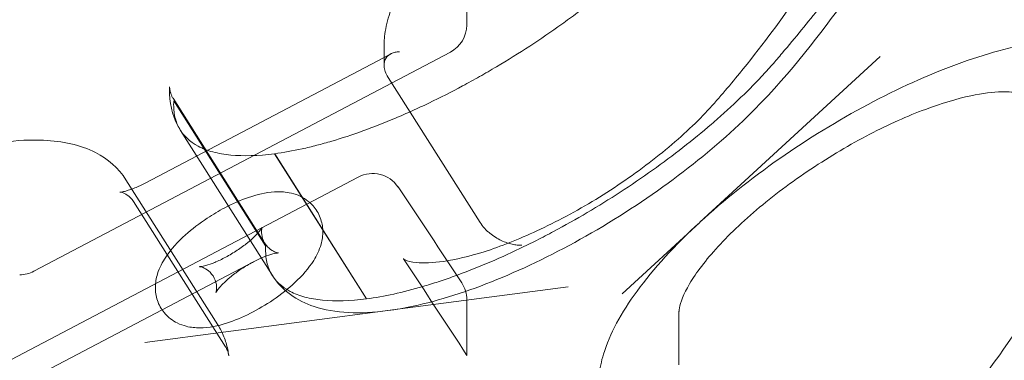
# Model space of a CAD drawing. Extents: x -235 to 422, y -522 to 0.
# Drawn here: x -57 to -53, y -361 to -360 of the extents above; entities that cross this region are included whole.
import ezdxf

# ---------------------------------------------------------------- set-up
doc = ezdxf.new("R2010")
doc.units = 0
doc.header["$MEASUREMENT"] = 0
doc.header["$PDMODE"] = 68
doc.header["$PDSIZE"] = 5
doc.styles.get("Standard").update_dxf_attribs({"font": 'Helvetica LT 57 Condensed_0.ttf'})
doc.dimstyles.new('FEET-METERS', dxfattribs={"dimtxt": 12, "dimasz": 7, "dimexe": 3, "dimexo": 3, "dimgap": 3, "dimtad": 0, "dimdec": 1, "dimzin": 3, "dimdsep": 46, "dimlunit": 4, "dimtxsty": 'Standard', "dimcen": 0.09, "dimadec": 0, "dimazin": 0, "dimtfac": 2, "dimtdec": 1, "dimtofl": 0, "dimtmove": 0, "dimatfit": 3, "dimfxl": 1, "dimfrac": 2, "dimtolj": 1, "dimtzin": 3, "dimarcsym": 0})

# ---------------------------------------------------------------- blocks, each defined once
blk = doc.blocks.new('*D268')
at = {"color": 0, "lineweight": -2, "transparency": 16777216}
for p, q in [((-172.7693, -376.1406), (-172.7693, -165.7898)), ((422.4185, -317.9018), (422.4185, -165.7898)), ((-165.7693, -168.7898), (76.8047, -168.7898)), ((415.4185, -168.7898), (178.9727, -168.7898))]:
    blk.add_line(p, q, dxfattribs=at)
at = {"color": 0, "lineweight": 0, "transparency": 16777216}
for points in [[(-165.7693, -167.6231), (-165.7693, -169.9565), (-172.7693, -168.7898)], [(415.4185, -167.6231), (415.4185, -169.9565), (422.4185, -168.7898)]]:
    blk.add_solid(points, dxfattribs=at)
at = {"layer": 'Defpoints', "color": 0, "lineweight": 0, "transparency": 16777216}
for p in [(-172.7693, -168.7898), (422.4185, -320.9018), (-172.7693, -379.1406)]:
    blk.add_point(p, dxfattribs=at)
at = {"color": 0, "lineweight": 0, "transparency": 16777216, "insert": (127.8887, -168.7898), "char_height": 12, "attachment_point": 5}
blk.add_mtext('\\A1;49\'-7" [15.1M]', dxfattribs=at)
blk = doc.blocks.new('*D269')
at = {"color": 0, "lineweight": -2, "transparency": 16777216}
for p, q in [((263.4102, -201.7195), (-205.8874, -201.7195)), ((-202.8874, -208.7195), (-202.8874, -286.4849)), ((-202.8874, -459.9589), (-202.8874, -380.3505)), ((-103.7693, -466.9589), (-205.8874, -466.9589))]:
    blk.add_line(p, q, dxfattribs=at)
at = {"color": 0, "lineweight": 0, "transparency": 16777216}
for points in [[(-204.0541, -208.7195), (-201.7207, -208.7195), (-202.8874, -201.7195)], [(-204.0541, -459.9589), (-201.7207, -459.9589), (-202.8874, -466.9589)]]:
    blk.add_solid(points, dxfattribs=at)
at = {"layer": 'Defpoints', "color": 0, "lineweight": 0, "transparency": 16777216}
for p in [(266.4102, -201.7195), (-202.8874, -466.9589), (-100.7693, -466.9589)]:
    blk.add_point(p, dxfattribs=at)
at = {"color": 0, "lineweight": 0, "transparency": 16777216, "insert": (-202.8874, -333.4177), "char_height": 12, "attachment_point": 5, "rotation": 90}
blk.add_mtext('\\A1;22\'-1" [6.7M]', dxfattribs=at)
blk = doc.blocks.new('new block')
at = {"color": 0, "linetype": 'Continuous', "lineweight": 0}
for p, q in [((-56.4964, -360.9139), (-54.7975, -360.0183)), ((-55.0682, -360.04), (-56.0427, -360.5537)), ((-55.0406, -360.0254), (-55.0682, -360.04)), ((-53.7796, -360.7137), (-53.0445, -360.0357)), ((-54.6765, -360.7144), (-55.0515, -360.1215)), ((-55.5541, -360.8001), (-55.9291, -360.2071)), ((-55.9265, -360.2168), (-55.5515, -360.8098)), ((-55.8987, -360.3382), (-55.5237, -360.9312)), ((-55.5149, -360.4335), (-55.1399, -361.0265)), ((-55.5143, -360.4334), (-55.1393, -361.0264)), ((-56.8952, -361.4364), (-55.1732, -360.5287)), ((-56.1211, -360.5398), (-55.7461, -361.1328)), ((-56.0901, -360.629), (-55.7151, -361.222)), ((-53.78, -360.714), (-54.0969, -361.0064)), ((-53.7796, -360.7137), (-53.78, -360.714)), ((-56.4262, -361.3102), (-55.6014, -360.8755)), ((-55.054, -361.0747), (-54.3166, -360.9779)), ((-55.0534, -361.0746), (-56.0448, -361.2054)), ((-55.054, -361.0747), (-55.0535, -361.0746))]:
    blk.add_line(p, q, dxfattribs=at)
for centre, radius, start, end in [((-110.283, -395.4329), 75.2305, 9.418038, 50.581991), ((-110.283, -395.4329), 72.9, 9.484111, 50.515918), ((-54.8558, -359.9078), 0.125, 297.7941, 0), ((-55.1149, -360.6393), 0.125, 33.9278, 117.7941), ((-56.5547, -360.8033), 0.125, 270, 297.7941), ((-54.8558, -361.0298), 0.125, 0, 33.2064)]:
    blk.add_arc(centre, radius, start, end, dxfattribs=at)
for points, knots in [([(-53.1609, -357.5948), (-53.1393, -357.6296), (-53.1214, -357.6667), (-53.082, -357.7774), (-53.0689, -357.8561), (-53.0685, -357.9859), (-53.0715, -358.0308), (-53.081, -358.1005), (-53.0849, -358.1241), (-53.0944, -358.1722), (-53.1, -358.1966), (-53.1316, -358.3203), (-53.1694, -358.4241), (-53.2687, -358.6408), (-53.3303, -358.7538), (-53.4227, -358.9009), (-53.4419, -358.9306), (-53.4819, -358.9907), (-53.5027, -359.021), (-53.567, -359.1122), (-53.6125, -359.1736), (-53.7089, -359.2975), (-53.7598, -359.3601), (-53.82, -359.4312), (-53.8267, -359.4391), (-53.8403, -359.4549), (-53.8471, -359.4628), (-53.8679, -359.4866), (-53.8823, -359.5027), (-53.9273, -359.5511), (-53.9599, -359.5841), (-54.062, -359.6819), (-54.1366, -359.7464), (-54.238, -359.8261), (-54.2588, -359.8421), (-54.3007, -359.8735), (-54.3219, -359.889), (-54.386, -359.9349), (-54.4296, -359.9647), (-54.5182, -360.0226), (-54.5634, -360.0508), (-54.6323, -360.0917), (-54.6554, -360.1052), (-54.7015, -360.1312), (-54.7245, -360.1439), (-54.7934, -360.181), (-54.8393, -360.2043), (-54.9079, -360.2373), (-54.9307, -360.248), (-54.9763, -360.2686), (-54.9992, -360.2786), (-55.1126, -360.3266), (-55.1992, -360.3578), (-55.3025, -360.3883), (-55.3229, -360.394), (-55.3631, -360.4044), (-55.383, -360.4092), (-55.4414, -360.4221), (-55.4787, -360.4287), (-55.5143, -360.4334)], [0.1051909, 0.1051909, 0.1051909, 0.1051909, 0.1142238, 0.1142238, 0.1305415, 0.1305415, 0.1387003, 0.1387003, 0.1427798, 0.1427798, 0.1468592, 0.1468592, 0.1631769, 0.1631769, 0.1794946, 0.1794946, 0.183574, 0.183574, 0.1876534, 0.1876534, 0.1958122, 0.1958122, 0.2039711, 0.2039711, 0.2049909, 0.2049909, 0.2060108, 0.2060108, 0.2080505, 0.2080505, 0.2121299, 0.2121299, 0.2202888, 0.2202888, 0.2223285, 0.2223285, 0.2243682, 0.2243682, 0.2284476, 0.2284476, 0.232527, 0.232527, 0.2345667, 0.2345667, 0.2366065, 0.2366065, 0.2406859, 0.2406859, 0.2427256, 0.2427256, 0.2447653, 0.2447653, 0.2529241, 0.2529241, 0.2549639, 0.2549639, 0.2570036, 0.2570036, 0.261083, 0.261083, 0.261083, 0.261083]), ([(-53.0686, -357.9462), (-53.0686, -357.9883), (-53.0717, -358.032), (-53.081, -358.1005), (-53.0849, -358.1241), (-53.0944, -358.1722), (-53.1, -358.1966), (-53.1316, -358.3203), (-53.1694, -358.4241), (-53.2687, -358.6408), (-53.3303, -358.7538), (-53.4227, -358.9009), (-53.4419, -358.9306), (-53.4819, -358.9907), (-53.5027, -359.021), (-53.567, -359.1122), (-53.6125, -359.1736), (-53.7089, -359.2975), (-53.7598, -359.3601), (-53.82, -359.4312), (-53.8267, -359.4391), (-53.8403, -359.4549), (-53.8471, -359.4628), (-53.8679, -359.4866), (-53.8823, -359.5027), (-53.9273, -359.5511), (-53.9599, -359.5841), (-54.062, -359.6819), (-54.1366, -359.7464), (-54.238, -359.8261), (-54.2588, -359.8421), (-54.3007, -359.8735), (-54.3219, -359.889), (-54.386, -359.9349), (-54.4296, -359.9647), (-54.5182, -360.0226), (-54.5634, -360.0508), (-54.6323, -360.0917), (-54.6554, -360.1052), (-54.7015, -360.1312), (-54.7245, -360.1439), (-54.7934, -360.181), (-54.8393, -360.2043), (-54.9079, -360.2373), (-54.9307, -360.248), (-54.9763, -360.2686), (-54.9992, -360.2786), (-55.1126, -360.3266), (-55.1992, -360.3578), (-55.3025, -360.3883), (-55.3229, -360.394), (-55.3631, -360.4044), (-55.383, -360.4092), (-55.4414, -360.4221), (-55.4787, -360.4287), (-55.5143, -360.4334)], [0.1307659, 0.1307659, 0.1307659, 0.1307659, 0.1387003, 0.1387003, 0.1427798, 0.1427798, 0.1468592, 0.1468592, 0.1631769, 0.1631769, 0.1794946, 0.1794946, 0.183574, 0.183574, 0.1876534, 0.1876534, 0.1958122, 0.1958122, 0.2039711, 0.2039711, 0.2049909, 0.2049909, 0.2060108, 0.2060108, 0.2080505, 0.2080505, 0.2121299, 0.2121299, 0.2202888, 0.2202888, 0.2223285, 0.2223285, 0.2243682, 0.2243682, 0.2284476, 0.2284476, 0.232527, 0.232527, 0.2345667, 0.2345667, 0.2366065, 0.2366065, 0.2406859, 0.2406859, 0.2427256, 0.2427256, 0.2447653, 0.2447653, 0.2529241, 0.2529241, 0.2549639, 0.2549639, 0.2570036, 0.2570036, 0.261083, 0.261083, 0.261083, 0.261083]), ([(-55.1393, -361.0264), (-55.0683, -361.017), (-54.9916, -361.0002), (-54.889, -360.97), (-54.8681, -360.9635), (-54.8257, -360.9496), (-54.804, -360.9421), (-54.7386, -360.9186), (-54.6945, -360.9013), (-54.6053, -360.8636), (-54.5601, -360.8433), (-54.4917, -360.8105), (-54.4687, -360.7992), (-54.4226, -360.7758), (-54.3993, -360.7636), (-54.2841, -360.7019), (-54.1936, -360.6483), (-54.0602, -360.5614), (-54.0159, -360.5312), (-53.9305, -360.4703), (-53.8891, -360.4394), (-53.809, -360.3768), (-53.7702, -360.3451), (-53.7141, -360.2968), (-53.6957, -360.2806), (-53.6596, -360.248), (-53.6419, -360.2316), (-53.5906, -360.1827), (-53.5584, -360.1504), (-53.5133, -360.1023), (-53.4988, -360.0863), (-53.4778, -360.0624), (-53.471, -360.0545), (-53.4573, -360.0386), (-53.4506, -360.0307), (-53.4169, -359.9911), (-53.3905, -359.9594), (-53.3392, -359.8964), (-53.3143, -359.8652), (-53.1931, -359.7099), (-53.1076, -359.5889), (-52.9963, -359.4123), (-52.962, -359.3543), (-52.9149, -359.2684), (-52.8999, -359.2401), (-52.8717, -359.1841), (-52.8583, -359.1564), (-52.7955, -359.02), (-52.7578, -358.9165), (-52.707, -358.7205), (-52.6939, -358.6279), (-52.6935, -358.4978), (-52.6965, -358.4561), (-52.706, -358.3964), (-52.7099, -358.3769), (-52.7194, -358.3388), (-52.725, -358.3202), (-52.7461, -358.26), (-52.7651, -358.2206), (-52.7883, -358.184)], [0, 0, 0, 0, 0.0081589, 0.0081589, 0.0101986, 0.0101986, 0.0122384, 0.0122384, 0.0163178, 0.0163178, 0.0203973, 0.0203973, 0.022437, 0.022437, 0.0244767, 0.0244767, 0.0326356, 0.0326356, 0.0367151, 0.0367151, 0.0407945, 0.0407945, 0.044874, 0.044874, 0.0469137, 0.0469137, 0.0489534, 0.0489534, 0.0530329, 0.0530329, 0.0550726, 0.0550726, 0.0560925, 0.0560925, 0.0571123, 0.0571123, 0.0611918, 0.0611918, 0.0652712, 0.0652712, 0.081589, 0.081589, 0.0897479, 0.0897479, 0.0938274, 0.0938274, 0.0979068, 0.0979068, 0.1142247, 0.1142247, 0.1305425, 0.1305425, 0.1387014, 0.1387014, 0.1427808, 0.1427808, 0.1468603, 0.1468603, 0.1563845, 0.1563845, 0.1563845, 0.1563845]), ([(-55.1393, -361.0264), (-55.0683, -361.017), (-54.9916, -361.0002), (-54.889, -360.97), (-54.8681, -360.9635), (-54.8257, -360.9496), (-54.804, -360.9421), (-54.7386, -360.9186), (-54.6945, -360.9013), (-54.6053, -360.8636), (-54.5601, -360.8433), (-54.4917, -360.8105), (-54.4687, -360.7992), (-54.4226, -360.7758), (-54.3993, -360.7636), (-54.2841, -360.7019), (-54.1936, -360.6483), (-54.0602, -360.5614), (-54.0159, -360.5312), (-53.9305, -360.4703), (-53.8891, -360.4394), (-53.809, -360.3768), (-53.7702, -360.3451), (-53.7141, -360.2968), (-53.6957, -360.2806), (-53.6596, -360.248), (-53.6419, -360.2316), (-53.5906, -360.1827), (-53.5584, -360.1504), (-53.5133, -360.1023), (-53.4988, -360.0863), (-53.4778, -360.0624), (-53.471, -360.0545), (-53.4573, -360.0386), (-53.4506, -360.0307), (-53.4169, -359.9911), (-53.3905, -359.9594), (-53.3392, -359.8964), (-53.3143, -359.8652), (-53.1931, -359.7099), (-53.1076, -359.5889), (-52.9963, -359.4123), (-52.962, -359.3543), (-52.9149, -359.2684), (-52.8999, -359.2401), (-52.8717, -359.1841), (-52.8583, -359.1564), (-52.7955, -359.02), (-52.7578, -358.9165), (-52.707, -358.7205), (-52.6939, -358.6279), (-52.6935, -358.4978), (-52.6965, -358.4561), (-52.706, -358.3964), (-52.7099, -358.3769), (-52.7194, -358.3388), (-52.725, -358.3202), (-52.7461, -358.26), (-52.7651, -358.2206), (-52.7883, -358.184)], [0, 0, 0, 0, 0.0081589, 0.0081589, 0.0101986, 0.0101986, 0.0122384, 0.0122384, 0.0163178, 0.0163178, 0.0203973, 0.0203973, 0.022437, 0.022437, 0.0244767, 0.0244767, 0.0326356, 0.0326356, 0.0367151, 0.0367151, 0.0407945, 0.0407945, 0.044874, 0.044874, 0.0469137, 0.0469137, 0.0489534, 0.0489534, 0.0530329, 0.0530329, 0.0550726, 0.0550726, 0.0560925, 0.0560925, 0.0571123, 0.0571123, 0.0611918, 0.0611918, 0.0652712, 0.0652712, 0.081589, 0.081589, 0.0897479, 0.0897479, 0.0938274, 0.0938274, 0.0979068, 0.0979068, 0.1142247, 0.1142247, 0.1305425, 0.1305425, 0.1387014, 0.1387014, 0.1427808, 0.1427808, 0.1468603, 0.1468603, 0.1563845, 0.1563845, 0.1563845, 0.1563845]), ([(-54.9894, -360.8632), (-54.9895, -360.863), (-54.9897, -360.8627), (-54.9897, -360.8627), (-54.9881, -360.8647), (-54.9736, -360.8713), (-54.9582, -360.8759), (-54.9083, -360.8809), (-54.8697, -360.8799), (-54.7766, -360.8663), (-54.7202, -360.853), (-54.5927, -360.8126), (-54.5189, -360.7835), (-54.3654, -360.712), (-54.2835, -360.668), (-54.1242, -360.5707), (-54.0447, -360.5159), (-53.9002, -360.4038), (-53.8334, -360.3448), (-53.7233, -360.2332), (-53.679, -360.1792), (-53.549, -360.0217), (-53.4718, -359.92), (-53.2345, -359.5765), (-53.1202, -359.3464), (-53.0171, -358.9708), (-53.023, -358.8221), (-53.0797, -358.6902), (-53.0916, -358.6684), (-53.1055, -358.6479)], [0, 0, 0, 0, 0.051912, 0.051912, 0.194605, 0.194605, 0.36847, 0.36847, 0.587448, 0.587448, 0.822251, 0.822251, 1.084883, 1.084883, 1.361822, 1.361822, 1.645593, 1.645593, 1.929997, 1.929997, 2.205786, 2.205786, 2.732257, 2.732257, 4.040659, 4.040659, 5.304783, 5.304783, 5.574519, 5.574519, 5.574519, 5.574519]), ([(-52.8435, -359.0414), (-52.8553, -359.0235), (-52.8684, -359.0066), (-52.9278, -358.9418), (-52.9875, -358.8997), (-53.1451, -358.8313), (-53.2447, -358.8058), (-53.3659, -358.7919), (-53.3717, -358.7913), (-53.386, -358.7898), (-53.3981, -358.7893), (-53.4481, -358.7897), (-53.4947, -358.7953), (-53.6031, -358.8191), (-53.667, -358.8386), (-53.8065, -358.8915), (-53.8844, -358.9268), (-54.0425, -359.0095), (-54.1246, -359.0585), (-54.2804, -359.1633), (-54.356, -359.2207), (-54.4888, -359.3349), (-54.5481, -359.3933), (-54.641, -359.5006), (-54.6767, -359.5515), (-54.7196, -359.6319), (-54.7288, -359.6639), (-54.7305, -359.6819), (-54.7306, -359.6832), (-54.7307, -359.6853), (-54.7308, -359.6862), (-54.7308, -359.6872), (-54.7308, -359.6873), (-54.7308, -359.6877), (-54.7308, -359.6878), (-54.7308, -359.6978), (-54.7308, -359.7108), (-54.7308, -359.7561), (-54.7308, -359.7901), (-54.7308, -359.8519), (-54.7308, -359.8798), (-54.7308, -359.9078)], [0, 0, 0, 0, 0.23232, 0.23232, 0.931051, 0.931051, 1.653693, 1.653693, 1.684152, 1.684152, 1.767532, 1.767532, 1.995395, 1.995395, 2.241663, 2.241663, 2.510021, 2.510021, 2.790383, 2.790383, 3.075196, 3.075196, 3.358142, 3.358142, 3.632419, 3.632419, 3.885047, 3.885047, 3.905876, 3.905876, 3.921786, 3.921786, 3.925261, 3.925261, 3.928789, 3.928789, 4.012019, 4.012019, 4.261704, 4.261704, 4.466887, 4.466887, 4.466887, 4.466887]), ([(-55.0682, -360.0712), (-55.0682, -360.0542), (-55.0682, -360.0372), (-55.0682, -360.0138), (-55.0682, -360.0075), (-55.0682, -359.9999), (-55.0682, -359.9987), (-55.0682, -359.9974), (-55.0682, -359.9973), (-55.0682, -359.9938), (-55.0682, -359.9881), (-55.0677, -359.9739), (-55.067, -359.9644), (-55.0628, -359.9264), (-55.0567, -359.8978), (-55.0227, -359.7859), (-54.9754, -359.6997), (-54.8441, -359.5199), (-54.7564, -359.4239), (-54.655, -359.3303)], [0, 0, 0, 0, 0.125, 0.125, 0.171875, 0.171875, 0.180664, 0.180664, 0.181445, 0.181445, 0.206735, 0.206735, 0.256746, 0.256746, 0.40699, 0.40699, 0.843879, 0.843879, 1.298641, 1.298641, 1.298641, 1.298641]), ([(-53.182, -359.798), (-53.1887, -359.8072), (-53.1954, -359.8164), (-53.3116, -359.9737), (-53.4273, -360.1267), (-53.6753, -360.3693), (-53.7783, -360.4565), (-54.0003, -360.6213), (-54.1223, -360.7008), (-54.3654, -360.839), (-54.4896, -360.8997), (-54.7274, -360.9966), (-54.8438, -361.0338), (-54.9853, -361.0641), (-55.02, -361.0702), (-55.0534, -361.0746)], [3.272133, 3.272133, 3.272133, 3.272133, 3.319177, 3.319177, 4.07553, 4.07553, 4.494206, 4.494206, 4.919759, 4.919759, 5.339129, 5.339129, 5.762712, 5.762712, 5.905435, 5.905435, 5.905435, 5.905435]), ([(-53.7796, -360.7136), (-53.683, -360.6246), (-53.5715, -360.5353), (-53.3392, -360.3729), (-53.2158, -360.2971), (-52.9721, -360.1674), (-52.8487, -360.1115), (-52.6148, -360.0252), (-52.5015, -359.994), (-52.3211, -359.9652), (-52.248, -359.961), (-52.0858, -359.9754), (-52.0147, -359.9895), (-51.8412, -360.0344), (-51.7513, -360.0697), (-51.5647, -360.1772), (-51.4758, -360.2594), (-51.4133, -360.3584)], [0, 0, 0, 0, 0.433106, 0.433106, 0.85628, 0.85628, 1.276244, 1.276244, 1.701212, 1.701212, 2.028626, 2.028626, 2.496809, 2.496809, 3.113293, 3.113293, 3.948189, 3.948189, 3.948189, 3.948189]), ([(-55.0057, -360.0166), (-55.0118, -360.0169), (-55.0176, -360.0177), (-55.0285, -360.0203), (-55.0336, -360.022), (-55.0477, -360.0288), (-55.0554, -360.0351), (-55.0635, -360.0481), (-55.0656, -360.053), (-55.0681, -360.0639), (-55.0685, -360.07), (-55.0677, -360.08), (-55.0672, -360.0834), (-55.0656, -360.0906), (-55.0645, -360.0943), (-55.0604, -360.1057), (-55.0565, -360.1135), (-55.0515, -360.1215)], [-0.000011269, -0.000011269, -0.000011269, -0.000011269, 0.000744707, 0.000744707, 0.001500684, 0.001500684, 0.003012638, 0.003012638, 0.003768614, 0.003768614, 0.004524591, 0.004524591, 0.00490258, 0.00490258, 0.005280568, 0.005280568, 0.006036545, 0.006036545, 0.006036545, 0.006036545]), ([(-55.0507, -360.0321), (-55.0546, -360.0354), (-55.058, -360.0393), (-55.0635, -360.0481), (-55.0656, -360.053), (-55.0677, -360.0624), (-55.0682, -360.0667), (-55.0682, -360.0712)], [0.002229696, 0.002229696, 0.002229696, 0.002229696, 0.003012638, 0.003012638, 0.003768614, 0.003768614, 0.004313662, 0.004313662, 0.004313662, 0.004313662]), ([(-55.0057, -360.0166), (-55.0118, -360.0169), (-55.0176, -360.0177), (-55.0285, -360.0203), (-55.0336, -360.022), (-55.0428, -360.0264), (-55.047, -360.029), (-55.0507, -360.0321)], [-0.000011269, -0.000011269, -0.000011269, -0.000011269, 0.000744707, 0.000744707, 0.001500684, 0.001500684, 0.002228373, 0.002228373, 0.002228373, 0.002228373]), ([(-54.1051, -362.2458), (-54.1053, -362.2455), (-54.1056, -362.2452), (-54.1056, -362.2452), (-54.1046, -362.2463), (-54.0947, -362.2518), (-54.0788, -362.2577), (-54.0262, -362.2633), (-53.9877, -362.2624), (-53.8951, -362.2491), (-53.8391, -362.2361), (-53.7124, -362.1961), (-53.639, -362.1674), (-53.486, -362.0965), (-53.4044, -362.0528), (-53.245, -361.9559), (-53.1654, -361.9012), (-53.0206, -361.7892), (-52.9535, -361.7302), (-52.8426, -361.6183), (-52.7981, -361.5643), (-52.6717, -361.4111), (-52.5974, -361.3137), (-52.359, -360.972), (-52.2414, -360.7393), (-52.1336, -360.3593), (-52.1375, -360.208), (-52.1911, -360.0775), (-52.2006, -360.0587), (-52.2115, -360.0408)], [0, 0, 0, 0, 0.064786, 0.064786, 0.174294, 0.174294, 0.375037, 0.375037, 0.59497, 0.59497, 0.828685, 0.828685, 1.090267, 1.090267, 1.366699, 1.366699, 1.650388, 1.650388, 1.934871, 1.934871, 2.211298, 2.211298, 2.715004, 2.715004, 4.031164, 4.031164, 5.300617, 5.300617, 5.528453, 5.528453, 5.528453, 5.528453]), ([(-55.0682, -360.0712), (-55.0682, -360.073), (-55.0681, -360.0748), (-55.0677, -360.08), (-55.0672, -360.0834), (-55.0656, -360.0906), (-55.0645, -360.0943), (-55.0604, -360.1057), (-55.0565, -360.1135), (-55.0515, -360.1215)], [0.004313662, 0.004313662, 0.004313662, 0.004313662, 0.004524591, 0.004524591, 0.00490258, 0.00490258, 0.005280568, 0.005280568, 0.006036545, 0.006036545, 0.006036545, 0.006036545]), ([(-51.8045, -360.0523), (-51.8054, -360.0651), (-51.8066, -360.078), (-51.8303, -360.3011), (-51.9138, -360.5335), (-52.1253, -360.9181), (-52.2186, -361.0621), (-52.4366, -361.3574), (-52.5524, -361.5105), (-52.8005, -361.7531), (-52.9035, -361.8403), (-53.1255, -362.0051), (-53.2475, -362.0846), (-53.4907, -362.2228), (-53.615, -362.2836), (-53.8528, -362.3804), (-53.9691, -362.4175), (-54.1103, -362.4478), (-54.145, -362.4538), (-54.1784, -362.4582)], [1.153491, 1.153491, 1.153491, 1.153491, 1.235651, 1.235651, 2.568243, 2.568243, 3.319004, 3.319004, 4.075815, 4.075815, 4.494458, 4.494458, 4.919959, 4.919959, 5.339779, 5.339779, 5.762891, 5.762891, 5.905441, 5.905441, 5.905441, 5.905441]), ([(-55.8987, -360.3382), (-55.9267, -360.2939), (-55.9412, -360.2413), (-55.9431, -360.1862), (-55.9432, -360.1832), (-55.9433, -360.1713), (-55.9432, -360.1663), (-55.9432, -360.1598)], [0, 0, 0, 0, 0.2765474, 0.2765474, 0.292532, 0.292532, 0.340476, 0.340476, 0.340476, 0.340476]), ([(-55.9291, -360.2071), (-55.9312, -360.2038), (-55.933, -360.2004), (-55.9363, -360.1935), (-55.9376, -360.19), (-55.9399, -360.1832), (-55.9408, -360.1798), (-55.9421, -360.1735), (-55.9425, -360.1704), (-55.9431, -360.1648), (-55.9432, -360.1622), (-55.9432, -360.1598)], [1.3509581, 1.3509581, 1.3509581, 1.3509581, 1.3949258, 1.3949258, 1.4388934, 1.4388934, 1.4828611, 1.4828611, 1.5268287, 1.5268287, 1.5707963, 1.5707963, 1.5707963, 1.5707963]), ([(-51.9678, -360.4469), (-52.0467, -360.3134), (-52.2145, -360.2168), (-52.4922, -360.1837), (-52.5017, -360.1827), (-52.5211, -360.1807), (-52.5336, -360.1802), (-52.5831, -360.1811), (-52.6264, -360.1863), (-52.73, -360.2085), (-52.7934, -360.2274), (-52.932, -360.2793), (-53.0095, -360.314), (-53.1671, -360.3958), (-53.2492, -360.4444), (-53.4055, -360.5487), (-53.4816, -360.6059), (-53.6159, -360.7203), (-53.6761, -360.7789), (-53.7708, -360.8871), (-53.8075, -360.9385), (-53.8523, -361.0203), (-53.8623, -361.0534), (-53.8645, -361.0726), (-53.8647, -361.074), (-53.8648, -361.0763), (-53.8649, -361.0772), (-53.8649, -361.0785), (-53.8649, -361.0789), (-53.8649, -361.0795), (-53.8649, -361.0796), (-53.8649, -361.0855), (-53.8649, -361.1024), (-53.8649, -361.1276), (-53.8649, -361.1415), (-53.8649, -361.1721), (-53.8649, -361.1887), (-53.8649, -361.2254), (-53.8649, -361.2454), (-53.8649, -361.2757), (-53.8649, -361.286), (-53.8649, -361.2962)], [0, 0, 0, 0, 1.686352, 1.686352, 1.737304, 1.737304, 1.828659, 1.828659, 2.040621, 2.040621, 2.286101, 2.286101, 2.553657, 2.553657, 2.833661, 2.833661, 3.118756, 3.118756, 3.402605, 3.402605, 3.677779, 3.677779, 3.931778, 3.931778, 3.954617, 3.954617, 3.970384, 3.970384, 3.978381, 3.978381, 3.982381, 3.982381, 4.065619, 4.065619, 4.167792, 4.167792, 4.290399, 4.290399, 4.437528, 4.437528, 4.512971, 4.512971, 4.512971, 4.512971]), ([(-55.5149, -360.4335), (-55.582, -360.4423), (-55.6415, -360.444), (-55.7196, -360.4364), (-55.7438, -360.4322), (-55.7884, -360.4202), (-55.8083, -360.4125), (-55.8612, -360.3846), (-55.8876, -360.3596), (-55.9131, -360.3123), (-55.9191, -360.2952), (-55.9244, -360.2673), (-55.9256, -360.2576), (-55.9267, -360.2376), (-55.9265, -360.2271), (-55.9265, -360.2168)], [0, 0, 0, 0, 0.00759799, 0.00759799, 0.01139699, 0.01139699, 0.01519599, 0.01519599, 0.02279398, 0.02279398, 0.02659298, 0.02659298, 0.02849248, 0.02849248, 0.03039198, 0.03039198, 0.03039198, 0.03039198]), ([(-56.1211, -360.5398), (-56.1513, -360.4921), (-56.1955, -360.4544), (-56.3082, -360.3965), (-56.3798, -360.3819), (-56.5621, -360.3737), (-56.6794, -360.3896), (-56.93, -360.4533), (-57.0623, -360.5002), (-57.3295, -360.6178), (-57.464, -360.6878), (-57.7249, -360.844), (-57.8514, -360.9301), (-58.0855, -361.1109), (-58.1931, -361.2056), (-58.3802, -361.3968), (-58.4591, -361.4932), (-58.5811, -361.6851), (-58.6234, -361.7801), (-58.6391, -361.8944), (-58.6405, -361.9132), (-58.6405, -361.9321)], [4.932227, 4.932227, 4.932227, 4.932227, 5.1374, 5.1374, 5.401108, 5.401108, 5.757921, 5.757921, 6.101307, 6.101307, 6.433711, 6.433711, 6.762988, 6.762988, 7.093441, 7.093441, 7.430493, 7.430493, 7.784376, 7.784376, 7.853982, 7.853982, 7.853982, 7.853982]), ([(-56.0969, -360.5781), (-56.0929, -360.5766), (-56.0887, -360.575), (-56.0713, -360.5679), (-56.0571, -360.5612), (-56.0427, -360.5537)], [2.8158097, 2.8158097, 2.8158097, 2.8158097, 2.896015, 2.896015, 3.1415927, 3.1415927, 3.1415927, 3.1415927]), ([(-56.0901, -360.629), (-56.0972, -360.6178), (-56.1069, -360.6084), (-56.1241, -360.5966), (-56.1315, -360.5937), (-56.1412, -360.5908), (-56.144, -360.5905), (-56.1465, -360.5902), (-56.1462, -360.5903), (-56.1431, -360.5902), (-56.1399, -360.5899), (-56.1305, -360.5882), (-56.1238, -360.5867), (-56.1102, -360.5827), (-56.1038, -360.5806), (-56.0969, -360.5781)], [1.790635, 1.790635, 1.790635, 1.790635, 1.941337, 1.941337, 2.08837, 2.08837, 2.218632, 2.218632, 2.349547, 2.349547, 2.499139, 2.499139, 2.679779, 2.679779, 2.81581, 2.81581, 2.81581, 2.81581]), ([(-55.718, -360.6543), (-55.6861, -360.6375), (-55.6537, -360.6231), (-55.5862, -360.6), (-55.5516, -360.5916), (-55.4962, -360.5882), (-55.4768, -360.5887), (-55.4429, -360.5951), (-55.4294, -360.5988), (-55.3959, -360.6134), (-55.3751, -360.6269), (-55.3454, -360.6604), (-55.3351, -360.6776), (-55.3218, -360.713), (-55.3188, -360.7311), (-55.3177, -360.7683), (-55.3207, -360.7866), (-55.3324, -360.8285), (-55.343, -360.8496), (-55.376, -360.9026), (-55.402, -360.9319), (-55.4587, -360.9851), (-55.4887, -361.0088), (-55.5503, -361.051), (-55.5817, -361.0696), (-55.6457, -361.1019), (-55.6782, -361.1156), (-55.7465, -361.1372), (-55.7817, -361.1448), (-55.8375, -361.145), (-55.8557, -361.1435), (-55.8872, -361.1356), (-55.8995, -361.1314), (-55.9307, -361.1159), (-55.95, -361.1018), (-55.9775, -361.0681), (-55.9869, -361.0508), (-55.9989, -361.0152), (-56.0013, -360.9971), (-56.0012, -360.9597), (-55.9975, -360.9412), (-55.9842, -360.8984), (-55.9724, -360.8766), (-55.9369, -360.8232), (-55.9097, -360.7937), (-55.8514, -360.741), (-55.8213, -360.7179), (-55.7663, -360.6814), (-55.7423, -360.6671), (-55.718, -360.6543)], [0, 0, 0, 0, 0.372418, 0.372418, 0.780635, 0.780635, 0.988756, 0.988756, 1.115175, 1.115175, 1.293346, 1.293346, 1.424199, 1.424199, 1.55686, 1.55686, 1.722785, 1.722785, 1.982856, 1.982856, 2.424621, 2.424621, 2.819306, 2.819306, 3.18809, 3.18809, 3.562771, 3.562771, 3.979206, 3.979206, 4.167941, 4.167941, 4.281252, 4.281252, 4.449248, 4.449248, 4.578823, 4.578823, 4.713325, 4.713325, 4.885106, 4.885106, 5.161402, 5.161402, 5.609984, 5.609984, 5.999575, 5.999575, 6.283185, 6.283185, 6.283185, 6.283185]), ([(-55.6014, -360.8755), (-55.586, -360.8673), (-55.5707, -360.8603), (-55.5439, -360.8495), (-55.5321, -360.8456), (-55.5141, -360.8409), (-55.5073, -360.8397), (-55.4996, -360.8388), (-55.4978, -360.8388), (-55.4985, -360.8388), (-55.5004, -360.8387), (-55.5076, -360.8371), (-55.5129, -360.8355), (-55.5267, -360.8284), (-55.5356, -360.8224), (-55.5523, -360.8043), (-55.5596, -360.7919), (-55.5675, -360.7685), (-55.5684, -360.7579), (-55.5679, -360.7433), (-55.5669, -360.7387), (-55.5655, -360.7336), (-55.565, -360.7327), (-55.5653, -360.7333), (-55.5661, -360.735), (-55.5696, -360.7405), (-55.5726, -360.7447), (-55.5814, -360.7556), (-55.5877, -360.7626), (-55.6039, -360.7787), (-55.6142, -360.7881), (-55.6384, -360.8078), (-55.6524, -360.8181), (-55.6823, -360.8381), (-55.6983, -360.8477), (-55.7296, -360.8646), (-55.745, -360.8718), (-55.7724, -360.8831), (-55.7846, -360.8873), (-55.8034, -360.8925), (-55.8106, -360.8939), (-55.8192, -360.895), (-55.8214, -360.8949), (-55.8212, -360.8949), (-55.8197, -360.895), (-55.813, -360.8964), (-55.808, -360.8978), (-55.7948, -360.9041), (-55.7861, -360.9097), (-55.7692, -360.9267), (-55.7614, -360.9388), (-55.7525, -360.9624), (-55.7512, -360.9735), (-55.7513, -360.989), (-55.7523, -360.994), (-55.7538, -360.9998), (-55.7544, -361.0009), (-55.7543, -361.0007), (-55.7536, -360.9993), (-55.7504, -360.9942), (-55.7477, -360.9902), (-55.7394, -360.9797), (-55.7335, -360.973), (-55.7179, -360.9572), (-55.7079, -360.9481), (-55.6844, -360.9286), (-55.6707, -360.9182), (-55.6411, -360.8981), (-55.6252, -360.8884), (-55.6067, -360.8783), (-55.6041, -360.8769), (-55.6014, -360.8755)], [0, 0, 0, 0, 0.264217, 0.264217, 0.508476, 0.508476, 0.716296, 0.716296, 0.881142, 0.881142, 1.016478, 1.016478, 1.144758, 1.144758, 1.285417, 1.285417, 1.436159, 1.436159, 1.586667, 1.586667, 1.723483, 1.723483, 1.85152, 1.85152, 1.991135, 1.991135, 2.157148, 2.157148, 2.357992, 2.357992, 2.592438, 2.592438, 2.850513, 2.850513, 3.118956, 3.118956, 3.384109, 3.384109, 3.630707, 3.630707, 3.842098, 3.842098, 4.010296, 4.010296, 4.147268, 4.147268, 4.275289, 4.275289, 4.4145, 4.4145, 4.565123, 4.565123, 4.715809, 4.715809, 4.854234, 4.854234, 4.982151, 4.982151, 5.120151, 5.120151, 5.28351, 5.28351, 5.481326, 5.481326, 5.713244, 5.713244, 5.969832, 5.969832, 6.237923, 6.237923, 6.283185, 6.283185, 6.283185, 6.283185]), ([(-54.6765, -360.7144), (-54.6714, -360.7224), (-54.6655, -360.7301), (-54.6554, -360.7412), (-54.6519, -360.7448), (-54.6447, -360.7516), (-54.6409, -360.7548), (-54.6295, -360.7642), (-54.6216, -360.7698), (-54.606, -360.7797), (-54.5981, -360.7841), (-54.5747, -360.7953), (-54.5598, -360.8004), (-54.5383, -360.8052), (-54.5315, -360.8062), (-54.5182, -360.8074), (-54.5118, -360.8076), (-54.5057, -360.8072)], [0, 0, 0, 0, 0.000755144, 0.000755144, 0.001132717, 0.001132717, 0.001510289, 0.001510289, 0.002265433, 0.002265433, 0.003020578, 0.003020578, 0.004530866, 0.004530866, 0.005286011, 0.005286011, 0.006041155, 0.006041155, 0.006041155, 0.006041155]), ([(-54.1932, -361.4549), (-54.1932, -361.4379), (-54.1932, -361.4209), (-54.1932, -361.3975), (-54.1932, -361.3911), (-54.1932, -361.3836), (-54.1932, -361.3824), (-54.1932, -361.3811), (-54.1932, -361.381), (-54.1932, -361.3774), (-54.1932, -361.3718), (-54.1927, -361.3575), (-54.192, -361.3481), (-54.1878, -361.3101), (-54.1817, -361.2814), (-54.1477, -361.1695), (-54.1004, -361.0833), (-53.9691, -360.9036), (-53.8814, -360.8076), (-53.78, -360.714)], [0, 0, 0, 0, 0.125, 0.125, 0.171875, 0.171875, 0.180664, 0.180664, 0.181445, 0.181445, 0.206735, 0.206735, 0.256746, 0.256746, 0.40699, 0.40699, 0.843879, 0.843879, 1.298641, 1.298641, 1.298641, 1.298641]), ([(-55.6014, -360.8755), (-55.586, -360.8673), (-55.5707, -360.8603), (-55.5439, -360.8495), (-55.5321, -360.8456), (-55.5141, -360.8409), (-55.5073, -360.8397), (-55.4996, -360.8388), (-55.4978, -360.8388), (-55.4985, -360.8388), (-55.5004, -360.8387), (-55.5076, -360.8371), (-55.5129, -360.8355), (-55.5267, -360.8284), (-55.5356, -360.8224), (-55.5474, -360.8096), (-55.551, -360.805), (-55.5541, -360.8001)], [0, 0, 0, 0, 0.264217, 0.264217, 0.508476, 0.508476, 0.716296, 0.716296, 0.881142, 0.881142, 1.016478, 1.016478, 1.144758, 1.144758, 1.285417, 1.285417, 1.350958, 1.350958, 1.350958, 1.350958]), ([(-55.5515, -360.8098), (-55.5515, -360.8201), (-55.5517, -360.8305), (-55.5506, -360.8505), (-55.5494, -360.8601), (-55.5441, -360.888), (-55.5381, -360.9052), (-55.5127, -360.9525), (-55.4863, -360.9775), (-55.4334, -361.0054), (-55.4135, -361.0131), (-55.3689, -361.0252), (-55.3447, -361.0294), (-55.2665, -361.037), (-55.207, -361.0353), (-55.1399, -361.0265)], [0, 0, 0, 0, 0.00191569, 0.00191569, 0.00383137, 0.00383137, 0.00766275, 0.00766275, 0.01532549, 0.01532549, 0.01915687, 0.01915687, 0.02298824, 0.02298824, 0.03065099, 0.03065099, 0.03065099, 0.03065099]), ([(-55.5515, -360.8098), (-55.5515, -360.8201), (-55.5517, -360.8305), (-55.5506, -360.8505), (-55.5494, -360.8601), (-55.5441, -360.888), (-55.5381, -360.9052), (-55.5127, -360.9525), (-55.4863, -360.9775), (-55.4334, -361.0054), (-55.4135, -361.0131), (-55.3689, -361.0252), (-55.3447, -361.0294), (-55.2665, -361.037), (-55.207, -361.0353), (-55.1399, -361.0265)], [0, 0, 0, 0, 0.00191569, 0.00191569, 0.00383137, 0.00383137, 0.00766275, 0.00766275, 0.01532549, 0.01532549, 0.01915687, 0.01915687, 0.02298824, 0.02298824, 0.03065099, 0.03065099, 0.03065099, 0.03065099]), ([(-55.054, -361.0747), (-55.1661, -361.0893), (-55.2673, -361.0865), (-55.4226, -361.0349), (-55.4854, -360.9917), (-55.5237, -360.9312)], [0, 0, 0, 0, 0.4779905, 0.4779905, 0.8563632, 0.8563632, 0.8563632, 0.8563632]), ([(-54.7308, -361.0298), (-54.7308, -361.079), (-54.7308, -361.1282), (-54.7308, -361.1897), (-54.7308, -361.2021), (-54.7308, -361.2217), (-54.7308, -361.2291), (-54.7308, -361.2387), (-54.7308, -361.2409), (-54.7308, -361.2448), (-54.7308, -361.2466), (-54.7308, -361.2485), (-54.7308, -361.2488), (-54.7308, -361.2491), (-54.7308, -361.2492), (-54.7308, -361.2494), (-54.7308, -361.2494), (-54.7308, -361.2495), (-54.7308, -361.2495), (-54.7308, -361.2496), (-54.7308, -361.2496), (-54.7308, -361.2499), (-54.7308, -361.2498), (-54.7308, -361.2522), (-54.7306, -361.254), (-54.7302, -361.2573), (-54.7298, -361.258), (-54.7298, -361.258), (-54.73, -361.2576), (-54.7302, -361.2574)], [0, 0, 0, 0, 0.3619142, 0.3619142, 0.4523927, 0.4523927, 0.5066798, 0.5066798, 0.522966, 0.522966, 0.535466, 0.535466, 0.5373345, 0.5373345, 0.5381158, 0.5381158, 0.5385064, 0.5385064, 0.5386574, 0.5386574, 0.5386926, 0.5386926, 0.540987, 0.540987, 0.5910084, 0.5910084, 0.678597, 0.678597, 0.7383164, 0.7383164, 0.7383164, 0.7383164]), ([(-55.7016, -361.2593), (-55.7027, -361.2505), (-55.7042, -361.2416), (-55.7078, -361.2241), (-55.71, -361.2154), (-55.7152, -361.1981), (-55.7181, -361.1896), (-55.7248, -361.1728), (-55.7285, -361.1646), (-55.7368, -361.1484), (-55.7413, -361.1405), (-55.7461, -361.1328)], [4.767535, 4.767535, 4.767535, 4.767535, 4.8004735, 4.8004735, 4.8334119, 4.8334119, 4.8663503, 4.8663503, 4.8992887, 4.8992887, 4.9322272, 4.9322272, 4.9322272, 4.9322272]), ([(-55.7016, -361.2593), (-55.7019, -361.2571), (-55.7022, -361.2548), (-55.7032, -361.25), (-55.7039, -361.2476), (-55.7054, -361.2425), (-55.7063, -361.2399), (-55.7083, -361.2348), (-55.7095, -361.2322), (-55.7121, -361.227), (-55.7135, -361.2245), (-55.7151, -361.222)], [1.6259424, 1.6259424, 1.6259424, 1.6259424, 1.6588808, 1.6588808, 1.6918192, 1.6918192, 1.7247577, 1.7247577, 1.7576961, 1.7576961, 1.7906345, 1.7906345, 1.7906345, 1.7906345])]:
    blk.add_open_spline(points, degree=3, knots=knots, dxfattribs=at)
for points in [[(-55.0507, -360.0321), (-55.0507, -360.0321), (-55.0507, -360.0321), (-55.0507, -360.0321)], [(-55.0112, -360.5695), (-54.9237, -360.6996), (-54.837, -360.8302), (-54.7512, -360.9613)], [(-54.7302, -361.2574), (-54.8157, -361.1258), (-54.9021, -360.9944), (-54.9894, -360.8632)], [(-54.7302, -361.2574), (-54.7302, -361.2574), (-54.7302, -361.2574), (-54.7302, -361.2574)]]:
    blk.add_open_spline(points, degree=3, dxfattribs=at)
blk = doc.blocks.new('b312480')
at = {"lineweight": 0}
blk.add_blockref('new block', (439.7194, 361.1972), dxfattribs=at)

msp = doc.modelspace()

# ---------------------------------------------------------------- block references
at = {"lineweight": 0}
msp.add_blockref('b312480', (-439.7194, -361.1972), dxfattribs=at)

# ---------------------------------------------------------------- dimensions: what is measured, and where the dimension line sits
dim = msp.add_linear_dim(base=(-172.7693, -168.7898), p1=(422.4185, -320.9018), p2=(-172.7693, -379.1406), dimstyle='FEET-METERS', dxfattribs=at)
dim.commit()
dim.dimension.update_dxf_attribs({"geometry": '*D268', "text_midpoint": (127.8887, -168.7898), "dimtype": 160})
dim = msp.add_linear_dim(base=(-202.8874, -466.9589), p1=(266.4102, -201.7195), p2=(-100.7693, -466.9589), angle=90, dimstyle='FEET-METERS', dxfattribs=at)
dim.commit()
dim.dimension.update_dxf_attribs({"geometry": '*D269', "text_midpoint": (-202.8874, -333.4177), "dimtype": 160})

doc.saveas('drawing.dxf')
